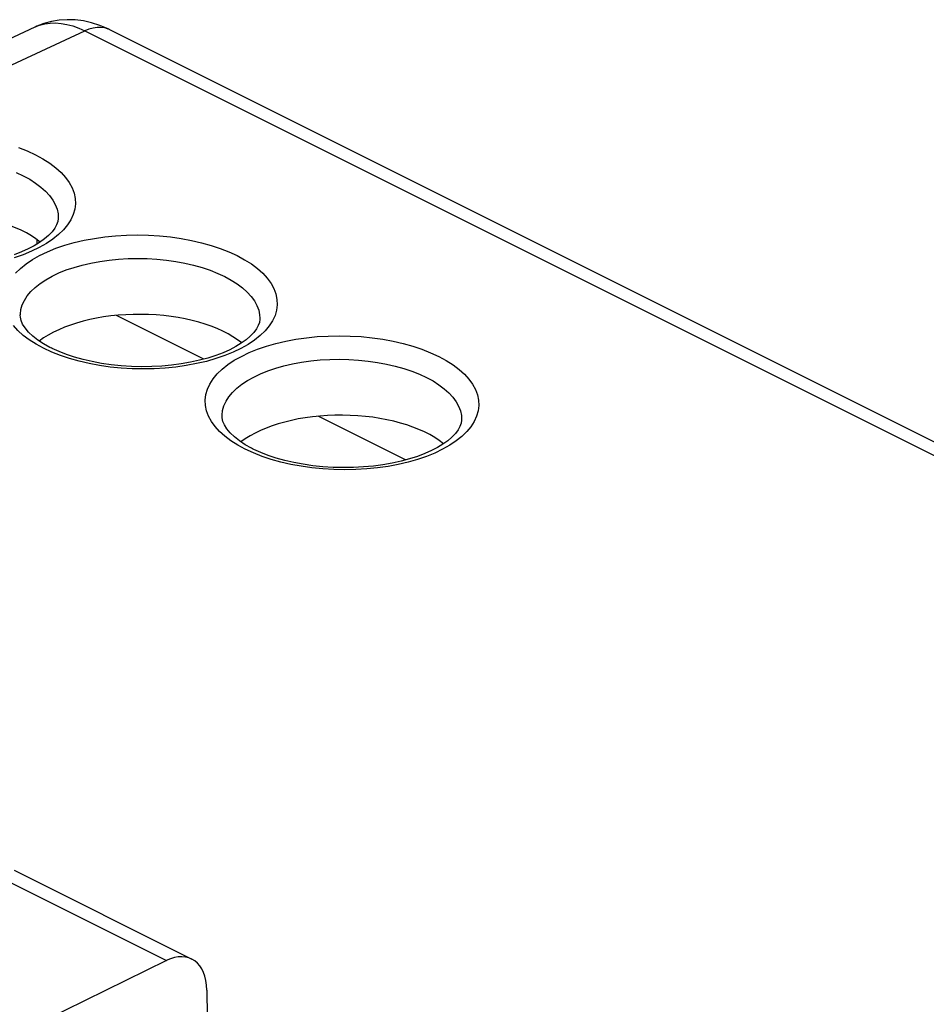
# Model space of a CAD drawing. Units: millimetres. Extents: x -37.7 to 39.2, y -37.1 to 37.1.
# Drawn here: x -7.6 to 8.3, y 19.9 to 37.1 of the extents above; entities that cross this region are included whole.
import ezdxf

# ---------------------------------------------------------------- set-up
doc = ezdxf.new("R2010")
doc.units = ezdxf.units.MM
doc.header["$LTSCALE"] = 16.335
doc.layers.get('0').update_dxf_attribs({"linetype": 'CONTINUOUS'})
for name, color, linetype in [('ASSI', 7, 'CONTINUOUS'), ('DRAFT', 7, 'CONTINUOUS'), ('RACCORDO', 7, 'CONTINUOUS')]:
    doc.layers.add(name, color=color, linetype=linetype)

msp = doc.modelspace()

# ---------------------------------------------------------------- linework, layer by layer
at = {"color": 253, "linetype": 'CONTINUOUS'}
msp.add_line((-7.977, 22.135), (-5.018, 20.656), dxfattribs=at)
at = {"color": 7, "linetype": 'CONTINUOUS'}
for p, q in [((-7.688, 22.239), (-4.573, 20.681)), ((-5.018, 20.656), (-7.153, 19.603)), ((-4.309, 20.138), (-4.305, 19.672))]:
    msp.add_line(p, q, dxfattribs=at)
msp.add_ellipse((-5.016, 19.784), major_axis=(0.439, 0.898), ratio=0.616707, start_param=5.39179, end_param=6.956768, dxfattribs=at)
at = {"layer": 'ASSI', "color": 7, "linetype": 'CONTINUOUS'}
for p, q in [((-4.36, 31.198), (-5.891, 31.964)), ((-0.824, 29.431), (-2.356, 30.196))]:
    msp.add_line(p, q, dxfattribs=at)
for centre in [(-9.013, 32.712), (-5.478, 30.944), (-1.942, 29.177)]:
    msp.add_ellipse(centre, major_axis=(2.1, -0.015), ratio=0.494637, start_param=0.559363, end_param=2.575087, dxfattribs=at)
at = {"layer": 'DRAFT', "color": 7, "linetype": 'CONTINUOUS'}
msp.add_line((-7.28, 33.219), (-7.28, 33.289), dxfattribs=at)
at = {"layer": 'RACCORDO', "color": 7, "linetype": 'CONTINUOUS'}
for p, q in [((-22.878, 29.834), (-7.316, 37.021)), ((-6.014, 36.974), (27.678, 20.128)), ((-6.913, 33.683), (-6.913, 33.681)), ((-3.378, 31.915), (-3.378, 31.913)), ((-7.17, 31.466), (-7.271, 31.531)), ((0.158, 30.148), (0.158, 30.145)), ((-3.634, 29.698), (-3.735, 29.764))]:
    msp.add_line(p, q, dxfattribs=at)
at = {"layer": 'RACCORDO', "color": 253, "linetype": 'CONTINUOUS'}
for p, q in [((-22.389, 29.589), (-6.448, 36.951)), ((-6.448, 36.951), (27.247, 20.104)), ((-7.578, 31.964), (-7.578, 31.97)), ((-7.028, 31.322), (-7.171, 31.388)), ((-6.876, 31.262), (-7.028, 31.322)), ((-4.042, 30.197), (-4.042, 30.202)), ((-3.492, 29.554), (-3.636, 29.62)), ((-3.34, 29.494), (-3.492, 29.554))]:
    msp.add_line(p, q, dxfattribs=at)
at = {"layer": 'RACCORDO', "color": 7, "linetype": 'CONTINUOUS'}
for points in [[(-6.616, 37.144), (-6.757, 37.148), (-6.896, 37.139), (-7.031, 37.116), (-7.163, 37.08), (-7.29, 37.032), (-7.318, 37.02)], [(-6.014, 36.974), (-6.038, 36.986), (-6.183, 37.048), (-6.328, 37.095), (-6.473, 37.127), (-6.616, 37.144)], [(-6.913, 33.683), (-6.914, 33.666), (-6.922, 33.61), (-6.942, 33.554), (-6.974, 33.495), (-7.021, 33.432), (-7.083, 33.367), (-7.157, 33.304), (-7.241, 33.243), (-7.336, 33.185), (-7.442, 33.13), (-7.56, 33.078), (-7.688, 33.029)], [(-7.271, 31.531), (-7.36, 31.601), (-7.436, 31.673), (-7.495, 31.744), (-7.537, 31.811), (-7.563, 31.874), (-7.576, 31.936), (-7.578, 31.969)], [(-3.378, 31.916), (-3.378, 31.898), (-3.387, 31.842), (-3.406, 31.787), (-3.439, 31.727), (-3.486, 31.664), (-3.547, 31.599), (-3.621, 31.536), (-3.706, 31.475), (-3.801, 31.418), (-3.907, 31.362), (-4.024, 31.31), (-4.152, 31.262), (-4.29, 31.217), (-4.437, 31.178), (-4.593, 31.143), (-4.756, 31.114), (-4.925, 31.092), (-5.098, 31.076), (-5.275, 31.067), (-5.453, 31.064), (-5.631, 31.069), (-5.808, 31.08), (-5.983, 31.098), (-6.153, 31.123), (-6.318, 31.154), (-6.475, 31.19), (-6.626, 31.232), (-6.767, 31.279), (-6.897, 31.329), (-7.017, 31.383), (-7.04, 31.395)], [(-7.041, 31.395), (-7.059, 31.404), (-7.17, 31.466)], [(-3.735, 29.764), (-3.825, 29.833), (-3.9, 29.905), (-3.96, 29.976), (-4.001, 30.044), (-4.028, 30.107), (-4.041, 30.168), (-4.042, 30.202)], [(0.158, 30.148), (0.157, 30.13), (0.149, 30.075), (0.129, 30.019), (0.097, 29.959), (0.05, 29.896), (-0.011, 29.831), (-0.086, 29.768), (-0.17, 29.707), (-0.265, 29.65), (-0.371, 29.595), (-0.489, 29.542), (-0.616, 29.494), (-0.754, 29.45), (-0.902, 29.41), (-1.058, 29.375), (-1.22, 29.347), (-1.389, 29.324), (-1.563, 29.308), (-1.739, 29.299), (-1.917, 29.296), (-2.096, 29.301), (-2.273, 29.312), (-2.447, 29.33), (-2.617, 29.355), (-2.782, 29.386), (-2.94, 29.422), (-3.09, 29.464), (-3.231, 29.511), (-3.362, 29.562), (-3.482, 29.616), (-3.505, 29.627)], [(-3.506, 29.627), (-3.523, 29.636), (-3.634, 29.698)]]:
    msp.add_lwpolyline(points, dxfattribs=at)
at = {"layer": 'RACCORDO', "color": 253, "linetype": 'CONTINUOUS'}
for points in [[(-7.316, 37.021), (-7.239, 37.051), (-7.15, 37.075), (-7.057, 37.089), (-6.96, 37.092), (-6.861, 37.084), (-6.76, 37.066), (-6.657, 37.038), (-6.552, 37), (-6.448, 36.951)], [(-6.014, 36.974), (-6.038, 36.985), (-6.099, 37.005), (-6.164, 37.014), (-6.232, 37.013), (-6.303, 37.002), (-6.375, 36.982), (-6.448, 36.951)], [(-7.608, 34.906), (-7.456, 34.847), (-7.313, 34.78)], [(-7.313, 34.78), (-7.181, 34.709), (-7.062, 34.634), (-6.957, 34.554), (-6.864, 34.471), (-6.784, 34.383), (-6.719, 34.294), (-6.669, 34.202), (-6.634, 34.108), (-6.614, 34.014), (-6.61, 33.92), (-6.622, 33.825), (-6.649, 33.732), (-6.691, 33.64), (-6.749, 33.55), (-6.821, 33.463), (-6.907, 33.38), (-7.007, 33.299), (-7.12, 33.224), (-7.245, 33.153), (-7.382, 33.088), (-7.529, 33.028), (-7.686, 32.974)], [(-7.653, 34.47), (-7.528, 34.413)], [(-7.528, 34.413), (-7.414, 34.351), (-7.31, 34.285), (-7.217, 34.215), (-7.135, 34.142), (-7.065, 34.065), (-7.009, 33.987), (-6.965, 33.907), (-6.934, 33.825), (-6.917, 33.743), (-6.913, 33.683)], [(-7.663, 32.705), (-7.577, 32.789), (-7.476, 32.869), (-7.364, 32.945), (-7.239, 33.015), (-7.101, 33.081), (-6.954, 33.141), (-6.798, 33.194), (-6.632, 33.241), (-6.459, 33.282), (-6.28, 33.315), (-6.095, 33.341), (-5.907, 33.36), (-5.716, 33.371), (-5.522, 33.375), (-5.329, 33.371), (-5.137, 33.359), (-4.947, 33.34), (-4.76, 33.314), (-4.578, 33.28), (-4.401, 33.239), (-4.232, 33.192), (-4.072, 33.139), (-3.921, 33.079), (-3.777, 33.013)], [(-3.777, 33.013), (-3.645, 32.941), (-3.527, 32.866), (-3.421, 32.787), (-3.328, 32.703), (-3.248, 32.615), (-3.183, 32.526), (-3.133, 32.434), (-3.098, 32.34), (-3.079, 32.246), (-3.075, 32.152), (-3.086, 32.057), (-3.113, 31.964), (-3.156, 31.872), (-3.213, 31.782), (-3.285, 31.695), (-3.371, 31.612), (-3.472, 31.532), (-3.585, 31.456), (-3.71, 31.386), (-3.847, 31.32), (-3.994, 31.26), (-4.15, 31.207), (-4.316, 31.159), (-4.489, 31.119), (-4.668, 31.086), (-4.853, 31.059), (-5.041, 31.041), (-5.232, 31.029), (-5.426, 31.026), (-5.619, 31.03), (-5.811, 31.041), (-6.002, 31.06), (-6.188, 31.087), (-6.37, 31.121), (-6.547, 31.161), (-6.716, 31.209), (-6.876, 31.262)], [(-7.578, 31.97), (-7.577, 31.985), (-7.567, 32.067), (-7.543, 32.148), (-7.506, 32.228), (-7.456, 32.306), (-7.393, 32.382), (-7.317, 32.455), (-7.23, 32.525), (-7.131, 32.59), (-7.022, 32.652), (-6.902, 32.709), (-6.773, 32.761), (-6.636, 32.807), (-6.491, 32.848), (-6.34, 32.883), (-6.183, 32.912), (-6.022, 32.935), (-5.857, 32.951), (-5.689, 32.96), (-5.521, 32.963), (-5.352, 32.96), (-5.183, 32.949), (-5.017, 32.932), (-4.854, 32.909), (-4.694, 32.88), (-4.54, 32.844), (-4.391, 32.802), (-4.25, 32.755), (-4.117, 32.702), (-3.993, 32.645)], [(-3.993, 32.645), (-3.879, 32.583), (-3.774, 32.517), (-3.681, 32.447), (-3.599, 32.374), (-3.53, 32.298), (-3.473, 32.219), (-3.429, 32.139), (-3.399, 32.057), (-3.382, 31.975), (-3.378, 31.915)], [(-7.171, 31.388), (-7.303, 31.46), (-7.421, 31.535), (-7.527, 31.614), (-7.62, 31.698), (-7.7, 31.785)], [(-4.164, 30.017), (-4.229, 30.107), (-4.279, 30.199), (-4.314, 30.293), (-4.334, 30.387), (-4.338, 30.481), (-4.326, 30.576), (-4.299, 30.669), (-4.257, 30.761), (-4.199, 30.851), (-4.127, 30.938), (-4.041, 31.021), (-3.941, 31.101), (-3.828, 31.177), (-3.703, 31.247), (-3.566, 31.313), (-3.419, 31.373), (-3.262, 31.426), (-3.096, 31.474), (-2.924, 31.514), (-2.745, 31.547), (-2.559, 31.574), (-2.371, 31.592), (-2.18, 31.603), (-1.986, 31.607), (-1.794, 31.603), (-1.602, 31.592), (-1.411, 31.572), (-1.225, 31.546), (-1.043, 31.512), (-0.866, 31.471), (-0.697, 31.424), (-0.537, 31.371), (-0.385, 31.311), (-0.241, 31.245)], [(-0.241, 31.245), (-0.11, 31.173), (0.009, 31.098), (0.114, 31.019), (0.207, 30.935), (0.287, 30.848), (0.352, 30.758), (0.402, 30.666), (0.437, 30.572), (0.457, 30.478), (0.461, 30.384), (0.449, 30.289), (0.422, 30.196), (0.38, 30.105), (0.322, 30.014), (0.25, 29.928), (0.164, 29.844), (0.064, 29.764), (-0.049, 29.688), (-0.174, 29.618), (-0.311, 29.552), (-0.458, 29.492), (-0.615, 29.439), (-0.781, 29.392), (-0.953, 29.351), (-1.132, 29.318), (-1.318, 29.292), (-1.506, 29.273), (-1.697, 29.262), (-1.891, 29.258), (-2.083, 29.262), (-2.275, 29.274), (-2.466, 29.293), (-2.652, 29.319), (-2.834, 29.353), (-3.011, 29.394), (-3.181, 29.441), (-3.34, 29.494)], [(-4.042, 30.202), (-4.042, 30.217), (-4.032, 30.299), (-4.008, 30.381), (-3.971, 30.461), (-3.921, 30.539), (-3.857, 30.615), (-3.782, 30.687), (-3.694, 30.757), (-3.596, 30.823), (-3.486, 30.884), (-3.367, 30.941), (-3.238, 30.993), (-3.101, 31.04), (-2.956, 31.08), (-2.805, 31.115), (-2.648, 31.144), (-2.486, 31.167), (-2.321, 31.183), (-2.154, 31.193), (-1.985, 31.196), (-1.816, 31.192), (-1.648, 31.182), (-1.482, 31.165), (-1.318, 31.141), (-1.159, 31.112), (-1.004, 31.076), (-0.856, 31.034), (-0.715, 30.987), (-0.582, 30.935), (-0.457, 30.877)], [(-0.457, 30.877), (-0.343, 30.815), (-0.239, 30.749), (-0.146, 30.679), (-0.064, 30.606), (0.006, 30.53), (0.063, 30.451), (0.106, 30.371), (0.137, 30.29), (0.154, 30.207), (0.158, 30.148)], [(-3.636, 29.62), (-3.767, 29.692), (-3.886, 29.767), (-3.991, 29.846), (-4.084, 29.93), (-4.164, 30.017)]]:
    msp.add_lwpolyline(points, dxfattribs=at)

doc.saveas('drawing.dxf')
